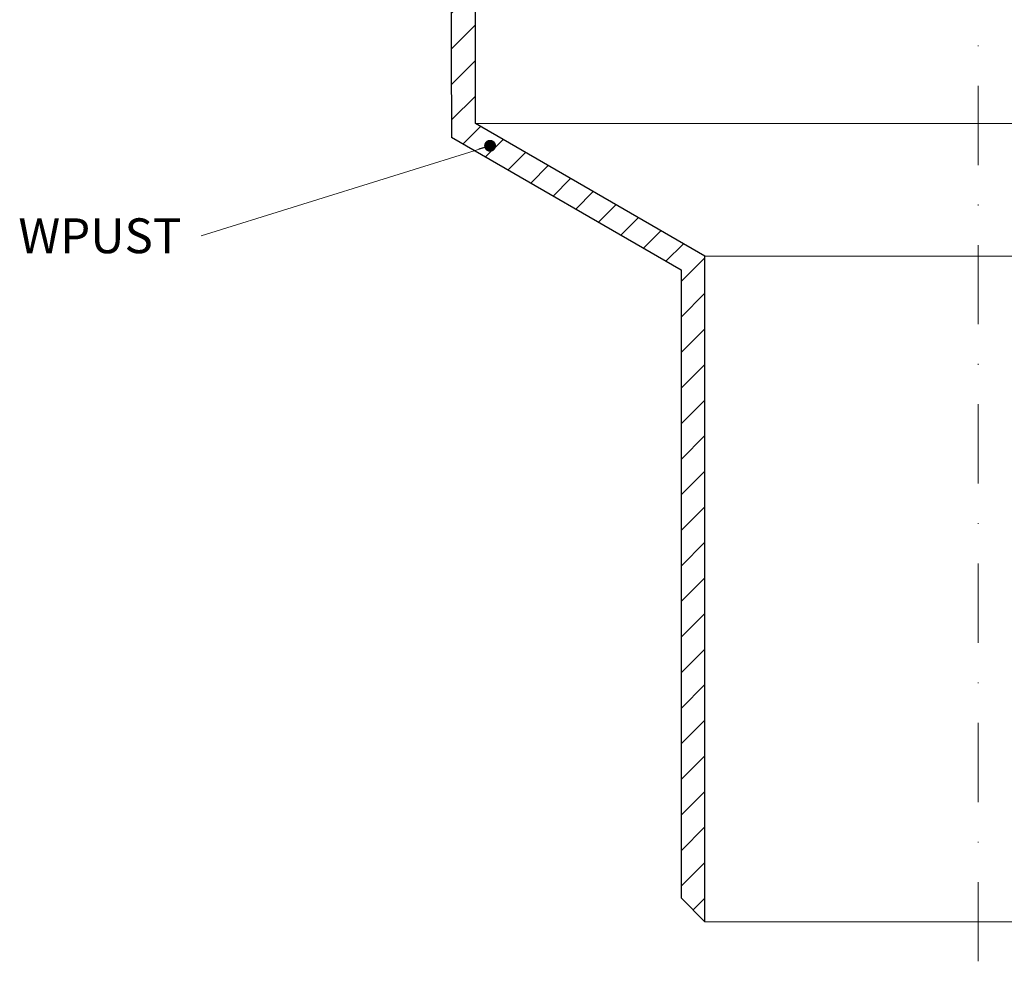
# Model space of a CAD drawing. Units: millimetres. Extents: x -3781 to 3448, y 10854 to 27988.
# Drawn here: x 1857 to 1982, y 12266 to 12385 of the extents above; entities that cross this region are included whole.
import ezdxf

# ---------------------------------------------------------------- set-up
doc = ezdxf.new("R2010")
doc.units = ezdxf.units.MM
doc.linetypes.add('DASHDOT2', pattern=[0.5, 0.25, -0.125, 0, -0.125])
for name, color, linetype, lineweight in [('TOPWET_TENKOU', 142, 'Continuous', 13), ('TOPWET_TLUSTOU', 142, 'Continuous', 30), ('TOPWET_ZAKLAD_TENKOU', 142, 'Continuous', 13), ('TOPWET_ČEŠTINA', 225, 'Continuous', 13)]:
    doc.layers.add(name, color=color, linetype=linetype, lineweight=lineweight)
doc.styles.add('REGULAR_ARIAL_NARROW', font='ARIALN.TTF')
doc.dimstyles.new('ISO-TW 1-3', dxfattribs={"dimscale": 3, "dimtxt": 2.2, "dimasz": 1.5, "dimexe": 1, "dimexo": 0, "dimgap": 0.75, "dimtad": 1, "dimdec": 0, "dimtxsty": 'REGULAR_ARIAL_NARROW', "dimblk": 'ARCHTICK', "dimcen": 0.5, "dimclrd": 256, "dimclre": 256, "dimclrt": 256, "dimadec": 0, "dimazin": 0, "dimtfac": 1, "dimtdec": 0, "dimtmove": 1, "dimatfit": 3, "dimldrblk": 'DOT', "dimfxl": 1, "dimtfill": 1, "dimtzin": 0, "dimlwd": -1, "dimlwe": -1, "dimarcsym": 0})

# ---------------------------------------------------------------- blocks, each defined once
blk = doc.blocks.new('_ArchTick')
at = {"color": 0, "linetype": 'ByBlock', "const_width": 0.15}
blk.add_lwpolyline([(-0.5, -0.5), (0.5, 0.5)], dxfattribs=at)
blk = doc.blocks.new('_Dot')
at = {"color": 0, "linetype": 'ByBlock', "lineweight": -2}
blk.add_line((-0.5, 0), (-1, 0), dxfattribs=at)
at = {"color": 0, "linetype": 'ByBlock', "const_width": 0.5}
blk.add_lwpolyline([(-0.25, 0, 1), (0.25, 0, 1)], format="xyb", close=True, dxfattribs=at)

msp = doc.modelspace()

# ---------------------------------------------------------------- hatches: boundary and pattern name
at = {"layer": 'TOPWET_TENKOU', "ltscale": 40}
h = msp.add_hatch(dxfattribs=at)
h.set_pattern_fill('LINE', color=256, angle=45)
h.set_pattern_definition([(45, (-18, -8802.2727), (-2.24506403, 2.24506403), [])])
edge = h.paths.add_edge_path()
edge.add_line((1908.39, 12435.03), (1908.39, 12446.45))
edge.add_arc((1907.39, 12446.45), 1, 0, 45)
edge.add_line((1908.1, 12447.16), (1907.68, 12447.57))
edge.add_arc((1908.39, 12448.28), 1, 180, 225, ccw=False)
edge.add_line((1907.39, 12448.28), (1907.39, 12452.11))
edge.add_arc((1906.39, 12452.11), 1, 0, 90)
edge.add_line((1906.39, 12453.11), (1873.39, 12453.11))
edge.add_line((1873.39, 12453.11), (1871.39, 12451.11))
edge.add_line((1871.39, 12451.11), (1871.39, 12449.11))
edge.add_line((1871.39, 12449.11), (1898.89, 12449.11))
edge.add_line((1898.89, 12449.11), (1898.89, 12447.61))
edge.add_line((1898.89, 12447.61), (1899.39, 12447.11))
edge.add_line((1899.39, 12447.11), (1900.39, 12447.11))
edge.add_line((1900.39, 12447.11), (1900.39, 12449.11))
edge.add_line((1900.39, 12449.11), (1902.39, 12449.11))
edge.add_line((1902.39, 12449.11), (1902.39, 12445.11))
edge.add_line((1902.39, 12445.11), (1904.39, 12443.11))
edge.add_line((1904.39, 12443.11), (1904.39, 12433.11))
edge.add_line((1904.39, 12433.11), (1906.39, 12431.11))
edge.add_line((1906.39, 12431.11), (1910.14, 12431.11))
edge.add_line((1910.14, 12431.11), (1910.14, 12428.61))
edge.add_arc((1910.64, 12428.61), 0.5, 180, 270)
edge.add_line((1910.64, 12428.11), (1911.14, 12428.11))
edge.add_arc((1911.14, 12428.61), 0.5, 270, 360)
edge.add_line((1911.64, 12428.61), (1911.64, 12431.11))
edge.add_line((1911.64, 12431.11), (1917.89, 12431.11))
edge.add_line((1917.89, 12431.11), (1917.89, 12432.61))
edge.add_line((1917.89, 12432.61), (1916.89, 12433.61))
edge.add_line((1916.89, 12433.61), (1909.8, 12433.61))
edge.add_arc((1909.8, 12434.61), 1, 225, 270, ccw=False)
edge.add_line((1909.1, 12433.91), (1908.68, 12434.32))
edge.add_arc((1909.39, 12435.03), 1, 180, 225, ccw=False)
edge = h.paths.add_edge_path()
edge.add_line((1866.39, 12449.11), (1863.89, 12449.11))
edge.add_arc((1863.89, 12452.11), 3, 180, 270, ccw=False)
edge.add_line((1860.89, 12452.11), (1860.89, 12453.11))
edge.add_line((1860.89, 12453.11), (1864.39, 12453.11))
edge.add_line((1864.39, 12453.11), (1866.39, 12451.11))
edge.add_line((1866.39, 12451.11), (1866.39, 12449.11))
edge = h.paths.add_edge_path()
edge.add_line((1911.75, 12406.71), (1904.89, 12410.67))
edge.add_arc((1907.39, 12415), 5, 180, 240, ccw=False)
edge.add_line((1902.39, 12415), (1902.39, 12448.61))
edge.add_line((1902.39, 12448.61), (1901.89, 12449.11))
edge.add_line((1901.89, 12449.11), (1900.89, 12449.11))
edge.add_line((1900.89, 12449.11), (1900.39, 12448.61))
edge.add_line((1900.39, 12448.61), (1900.39, 12415))
edge.add_arc((1907.39, 12415), 7, 180, 240)
edge.add_line((1903.89, 12408.94), (1911.75, 12404.4))
edge.add_line((1911.75, 12404.4), (1911.75, 12406.71))
h.paths.add_polyline_path([(1940.89, 12274.11), (1940.89, 12353.37), (1911.89, 12370.11), (1911.65, 12431.11), (1914.89, 12431.11), (1914.89, 12371.84), (1943.89, 12355.1), (1943.89, 12271.11)])
edge = h.paths.add_edge_path()
edge.add_arc((1911.75, 12404.4), 2, 150, 270.2244)

# ---------------------------------------------------------------- linework, layer by layer
at = {"layer": 'TOPWET_TENKOU', "linetype": 'DASHDOT2', "ltscale": 40}
msp.add_line((1978.39, 12266.11), (1978.39, 12501.44, 0), dxfattribs=at)
at = {"layer": 'TOPWET_TENKOU', "ltscale": 30}
msp.add_lwpolyline([(1940.89, 12274.11), (1940.89, 12353.37), (1911.89, 12370.11), (1911.65, 12431.11), (1914.89, 12431.11), (1914.89, 12371.84), (1943.89, 12355.1), (1943.89, 12271.11)], close=True, dxfattribs=at)
msp.add_lwpolyline([(1914.89, 12371.84), (2041.89, 12371.84)], dxfattribs=at)
at = {"layer": 'TOPWET_TLUSTOU', "ltscale": 30}
msp.add_lwpolyline([(1911.76, 12402.4), (1911.89, 12370.11), (1940.89, 12353.37), (1940.89, 12274.11), (1943.89, 12271.11), (1943.89, 12355.1), (1914.89, 12371.84), (1914.89, 12418.61)], dxfattribs=at)
at = {"layer": 'TOPWET_ZAKLAD_TENKOU', "ltscale": 20}
for points in [[(1943.89, 12355.1), (2012.89, 12355.1)], [(1943.89, 12271.11), (2012.89, 12271.11)]]:
    msp.add_lwpolyline(points, dxfattribs=at)

# ---------------------------------------------------------------- texts
at = {"layer": 'TOPWET_ČEŠTINA', "ltscale": 40, "insert": (1877.76, 12357.68), "char_height": 4.4, "width": 81.1235, "attachment_point": 6, "style": 'REGULAR_ARIAL_NARROW'}
msp.add_mtext('\\pxqr;WPUST', dxfattribs=at)

# ---------------------------------------------------------------- leaders
at = {"layer": 'TOPWET_ČEŠTINA', "ltscale": 40}
msp.add_leader([(1916.75, 12369.04), (1880.26, 12357.68)], dimstyle='ISO-TW 1-3', override={"dimasz": 0.5, "dimgap": 3, "dimtad": 0, "dimtfillclr": 256}, dxfattribs=at)

doc.saveas('drawing.dxf')
